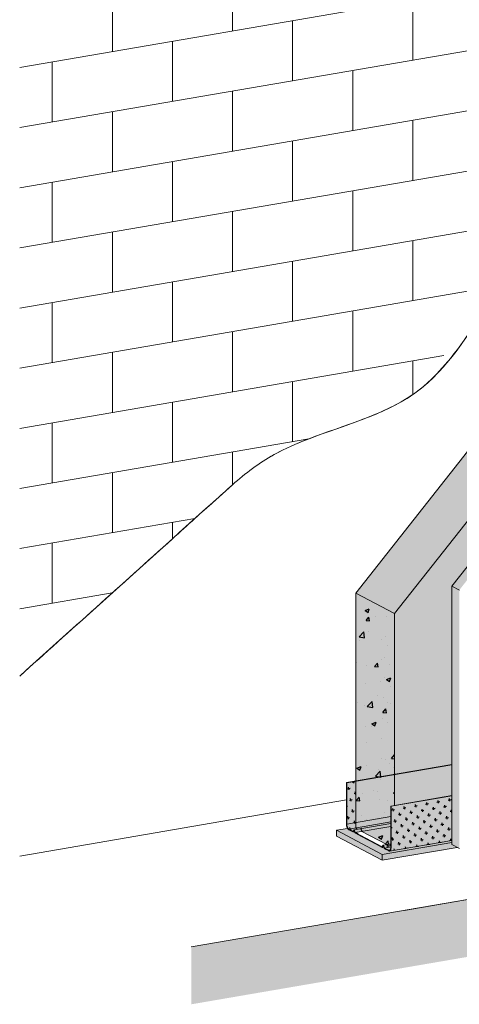
# Model space of a CAD drawing. Units: metres. Extents: x 1489 to 9029, y -1304 to 3854.
# Drawn here: x 1514 to 1880, y -176 to 643 of the extents above; entities that cross this region are included whole.
import ezdxf

# ---------------------------------------------------------------- set-up
doc = ezdxf.new("R2010")
doc.units = ezdxf.units.M
for name, color, linetype in [('Rigips Dämmung', 3, 'Continuous'), ('Rigips Profile 2', 5, 'Continuous'), ('Rigips Schraffur 4', 8, 'Continuous')]:
    doc.layers.add(name, color=color, linetype=linetype)
for name, color, linetype, true_color in [('Rigips Schr Dämmung FH', 7, 'Continuous', 0xeddf9e), ('Rigips Schr Profile PS', 7, 'Continuous', 0xd5e5ec), ('Rigips Schr RB FH', 7, 'Continuous', 0xdedede)]:
    doc.layers.add(name, color=color, linetype=linetype, true_color=true_color)

msp = doc.modelspace()

# ---------------------------------------------------------------- hatches: boundary and pattern name
at = {"layer": 'Rigips Dämmung'}
h = msp.add_hatch(dxfattribs=at)
h.set_pattern_fill('AR-CONC', color=256, scale=0.2)
h.set_pattern_definition([(50, (-23.9, 12.97), (36.43693, -3.18782), [3.81, -41.91]), (355, (-23.9, 12.97), (-7.0487, 38.21137), [3.048, -33.5281]), (100.4514, (-20.865, 12.704), (29.38825, 35.02355), [3.238, -35.61805]), (46.1842, (-23.9, 23.13), (54.2158, -8.4085), [5.715, -62.865]), (96.6356, (-19.383, 22.43), (47.4808, 49.4852), [4.857, -53.4271]), (351.1842, (-23.9, 23.13), (47.4808, 49.4852), [4.572, -50.2919]), (21, (-18.82, 20.59), (30.32288, -20.45304), [3.81, -41.91]), (326, (-18.82, 20.59), (12.3604, 36.8376), [3.048, -33.528]), (71.4514, (-16.294, 18.885), (42.6833, 16.38455), [3.238, -35.618]), (37.5, (-23.901, 12.97), (0.61772, 16.91101), [0, -33.1216, 0, -34.036, 0, -33.655]), (7.5, (-23.901, 12.97), (13.36393, 20.03611), [0, -19.4056, 0, -32.3596, 0, -12.827]), (327.5, (-35.23, 12.97), (27.11812, -1.14575), [0, -12.7, 0, -39.624, 0, -52.578]), (317.5, (-40.31, 12.97), (29.62584, 5.0853), [0, -16.51, 0, -26.3144, 0, -37.338])])
h.paths.add_polyline_path([(1873.39, 171.79), (1980.96, 308.26), (1980.96, 345.98), (1825.59, 148.98), (1825.59, -10.55), (1873.39, -2.35)])
edge = h.paths.add_edge_path()
edge.add_ellipse((1980.66, 345.87), major_axis=(0.272, 0.323), ratio=0.389809, start_angle=274.79756, end_angle=335.18719)
edge.add_ellipse((1980.66, 345.87), major_axis=(0.272, 0.323), ratio=0.389809, start_angle=335.18719, end_angle=364.79756)
edge.add_line((1980.92, 346.2), (1980.38, 346.48))
edge.add_ellipse((1980.64, 346.81), major_axis=(-0.272, -0.323), ratio=0.389809, start_angle=-71.43001, end_angle=4.79756, ccw=False)
edge.add_line((1980.44, 346.81), (1980.44, 397.81))
edge.add_line((1980.44, 397.81), (1980.96, 397.9))
edge.add_line((1980.96, 397.9), (1981.95, 397.37))
edge.add_ellipse((1984.9, 397.88), major_axis=(-3.4, 0), ratio=0.301211, start_angle=29.64389, end_angle=119.65746)
edge.add_line((1986.59, 396.99), (2001.36, 399.52))
edge.add_ellipse((2001.17, 399.63), major_axis=(-0.4, 0), ratio=0.301211, start_angle=119.65073, end_angle=136.15936)
edge.add_line((2001.45, 399.54), (2002.71, 400.21))
edge.add_line((2002.71, 400.21), (2002.71, 400.04))
edge.add_line((2002.71, 400.04), (2004.29, 400.03))
edge.add_ellipse((2004.2, 400.15), major_axis=(-0.4, 0), ratio=0.301211, start_angle=103.14201, end_angle=119.65056)
edge.add_line((2004.4, 400.04), (2011.03, 401.18))
edge.add_line((2011.03, 401.18), (1988.33, 413.19))
edge.add_line((1988.33, 413.19), (1948.75, 362.97))
edge.add_line((1948.75, 362.97), (1948.75, 362.09))
edge.add_ellipse((1948.67, 361.36), major_axis=(0.272, 0.323), ratio=0.389809, start_angle=-54.46348, end_angle=4.83787, ccw=False)
edge.add_line((1949.01, 361.53), (1948.06, 360.31))
edge.add_line((1948.06, 360.31), (1947.21, 360.76))
edge.add_ellipse((1946.95, 360.43), major_axis=(0.272, 0.323), ratio=0.389809, start_angle=4.83787, end_angle=94.81139)
edge.add_line((1946.8, 360.51), (1793.43, 166))
edge.add_line((1793.43, 166), (1825.59, 148.98))
edge.add_line((1825.59, 148.98), (1980.81, 345.79))
edge = h.paths.add_edge_path()
edge.add_ellipse((2252.23, 557.3), major_axis=(-0.3, 0), ratio=0.301211, start_angle=-46.6172, end_angle=29.61037, ccw=False)
edge.add_line((2252.02, 557.36), (2252.02, 579.33))
edge.add_line((2252.02, 579.33), (2220.33, 573.9))
edge.add_line((2220.33, 573.9), (2220.33, 573.44))
edge.add_line((2220.33, 573.44), (2220.66, 573.26))
edge.add_line((2220.66, 573.26), (2219.64, 573.08))
edge.add_line((2219.64, 573.08), (2218.79, 573.53))
edge.add_ellipse((2218.53, 573.48), major_axis=(0.3, 0), ratio=0.301211, start_angle=29.65067, end_angle=119.62419)
edge.add_line((2218.38, 573.56), (2098.51, 553.03))
edge.add_line((2098.51, 553.03), (2130.68, 536.01))
edge.add_line((2130.68, 536.01), (2252.02, 556.78))
edge.add_line((2252.02, 556.78), (2252.02, 557.22))
edge.add_line((2252.02, 557.22), (2251.96, 557.25))
edge = h.paths.add_edge_path()
edge.add_ellipse((2523.81, 603.86), major_axis=(-0.3, 0), ratio=0.301211, start_angle=-46.6172, end_angle=29.61037, ccw=False)
edge.add_line((2523.6, 603.93), (2523.6, 625.9))
edge.add_line((2523.6, 625.9), (2491.91, 620.46))
edge.add_line((2491.91, 620.46), (2491.91, 620))
edge.add_line((2491.91, 620), (2492.24, 619.83))
edge.add_line((2492.24, 619.83), (2491.22, 619.65))
edge.add_line((2491.22, 619.65), (2490.37, 620.1))
edge.add_ellipse((2490.11, 620.05), major_axis=(0.3, 0), ratio=0.301211, start_angle=29.65067, end_angle=119.62419)
edge.add_line((2489.96, 620.13), (2292.09, 586.24))
edge.add_line((2292.09, 586.24), (2294.57, 584.92))
edge.add_ellipse((2290.38, 584.71), major_axis=(-4, 0), ratio=0.301211, start_angle=119.65067, end_angle=180)
edge.add_line((2294.38, 584.71), (2323.22, 591.57))
edge.add_line((2323.22, 591.57), (2352.46, 579.78))
edge.add_line((2352.46, 579.78), (2523.6, 603.35))
edge.add_line((2523.6, 603.35), (2523.6, 603.79))
edge.add_line((2523.6, 603.79), (2523.54, 603.82))
h.paths.add_polyline_path([(2608.11, 617.88), (2608.11, 578.8), (2775.19, 607.45), (2775.19, 646.49)])
h.paths.add_polyline_path([(2607.44, 640.3), (2607.68, 617.81), (2774.67, 646.4), (2774.67, 646.84), (2774.62, 646.87), (2774.61, 646.87), (2774.61, 646.87), (2774.61, 646.87), (2774.6, 646.88), (2774.6, 646.88), (2774.6, 646.88), (2774.6, 646.88), (2774.59, 646.88), (2774.59, 646.89), (2774.59, 646.89), (2774.59, 646.89), (2774.59, 646.89), (2774.59, 646.89), (2774.58, 646.89), (2774.58, 646.9), (2774.58, 646.9), (2774.58, 646.9), (2774.58, 646.9), (2774.58, 646.9), (2774.58, 646.91), (2774.58, 646.91), (2774.58, 646.91), (2774.58, 646.91), (2774.58, 646.91), (2774.58, 646.91), (2774.58, 646.92), (2774.58, 646.92), (2774.58, 646.92), (2774.58, 646.92), (2774.58, 646.92), (2774.58, 646.93), (2774.58, 646.93), (2774.58, 646.93), (2774.58, 646.93), (2774.58, 646.93), (2774.58, 646.94), (2774.59, 646.94), (2774.59, 646.94), (2774.59, 646.94), (2774.59, 646.94), (2774.59, 646.94), (2774.6, 646.95), (2774.6, 646.95), (2774.6, 646.95), (2774.6, 646.95), (2774.6, 646.95), (2774.61, 646.95), (2774.61, 646.96), (2774.61, 646.96), (2774.62, 646.96), (2774.62, 646.96), (2774.62, 646.96), (2774.63, 646.96), (2774.63, 646.97), (2774.63, 646.97), (2774.64, 646.97), (2774.64, 646.97), (2774.64, 646.97), (2774.65, 646.97), (2774.65, 646.97), (2774.66, 646.98), (2774.66, 646.98), (2774.67, 646.98), (2774.67, 646.98), (2774.67, 668.95), (2742.98, 663.51), (2742.98, 663.05), (2743.31, 662.87), (2742.29, 662.7), (2741.44, 663.15), (2741.44, 663.15), (2741.44, 663.15), (2741.43, 663.15), (2741.43, 663.15), (2741.42, 663.15), (2741.42, 663.16), (2741.41, 663.16), (2741.41, 663.16), (2741.4, 663.16), (2741.4, 663.16), (2741.39, 663.16), (2741.39, 663.17), (2741.38, 663.17), (2741.38, 663.17), (2741.37, 663.17), (2741.37, 663.17), (2741.36, 663.17), (2741.35, 663.17), (2741.35, 663.18), (2741.34, 663.18), (2741.34, 663.18), (2741.33, 663.18), (2741.32, 663.18), (2741.32, 663.18), (2741.31, 663.18), (2741.3, 663.18), (2741.3, 663.18), (2741.29, 663.18), (2741.28, 663.19), (2741.28, 663.19), (2741.27, 663.19), (2741.26, 663.19), (2741.25, 663.19), (2741.25, 663.19), (2741.24, 663.19), (2741.23, 663.19), (2741.23, 663.19), (2741.22, 663.19), (2741.21, 663.19), (2741.2, 663.19), (2741.2, 663.19), (2741.19, 663.19), (2741.18, 663.19), (2741.17, 663.19), (2741.17, 663.19), (2741.16, 663.19), (2741.15, 663.19), (2741.15, 663.19), (2741.14, 663.19), (2741.13, 663.19), (2741.12, 663.19), (2741.12, 663.19), (2741.11, 663.19), (2741.1, 663.19), (2741.09, 663.19), (2741.09, 663.19), (2741.08, 663.19), (2741.07, 663.18), (2741.07, 663.18), (2741.06, 663.18), (2741.05, 663.18), (2741.05, 663.18), (2741.04, 663.18), (2741.03, 663.18)])
h.paths.add_polyline_path([(2565.02, 632.09), (2565.01, 632.46), (2607.44, 640.3), (2563.68, 632.8)])
h.paths.add_polyline_path([(2565.96, 631.25), (2565.96, 631.38), (2563.94, 630.23), (2563.99, 630.24), (2564.05, 630.25), (2564.11, 630.26), (2564.16, 630.27), (2564.22, 630.28), (2564.27, 630.29), (2564.32, 630.3), (2564.38, 630.31), (2564.43, 630.33), (2564.48, 630.34), (2564.53, 630.35), (2564.58, 630.36), (2564.63, 630.38), (2564.68, 630.39), (2564.73, 630.4), (2564.77, 630.42), (2564.82, 630.43), (2564.87, 630.45), (2564.91, 630.46), (2564.95, 630.48), (2565, 630.49), (2565.04, 630.51), (2565.08, 630.52), (2565.12, 630.54), (2565.16, 630.55), (2565.2, 630.57), (2565.24, 630.58), (2565.28, 630.6), (2565.31, 630.62), (2565.35, 630.63), (2565.38, 630.65), (2565.42, 630.67), (2565.45, 630.69), (2565.48, 630.7), (2565.51, 630.72), (2565.54, 630.74), (2565.57, 630.76), (2565.6, 630.77), (2565.62, 630.79), (2565.65, 630.81), (2565.68, 630.83), (2565.7, 630.85), (2565.72, 630.87), (2565.74, 630.88), (2565.76, 630.9), (2565.78, 630.92), (2565.8, 630.94), (2565.82, 630.96), (2565.84, 630.98), (2565.85, 631), (2565.87, 631.02), (2565.88, 631.04), (2565.89, 631.06), (2565.9, 631.08), (2565.91, 631.1), (2565.92, 631.12), (2565.93, 631.14), (2565.94, 631.16), (2565.94, 631.18), (2565.95, 631.19), (2565.95, 631.21), (2565.96, 631.23)])
h.paths.add_polyline_path([(2335.86, 571.21), (2336.53, 532.23), (2524.12, 564.4), (2524.12, 603.44)])
h.paths.add_polyline_path([(2022.8, 403.67), (2022.8, 403.8), (2020.78, 402.64), (2020.83, 402.65), (2020.89, 402.66), (2020.95, 402.67), (2021, 402.68), (2021.06, 402.7), (2021.11, 402.71), (2021.16, 402.72), (2021.22, 402.73), (2021.27, 402.74), (2021.32, 402.75), (2021.37, 402.77), (2021.42, 402.78), (2021.47, 402.79), (2021.52, 402.81), (2021.57, 402.82), (2021.61, 402.83), (2021.66, 402.85), (2021.7, 402.86), (2021.75, 402.88), (2021.79, 402.89), (2021.84, 402.91), (2021.88, 402.92), (2021.92, 402.94), (2021.96, 402.95), (2022, 402.97), (2022.04, 402.98), (2022.08, 403), (2022.12, 403.02), (2022.15, 403.03), (2022.19, 403.05), (2022.22, 403.07), (2022.26, 403.08), (2022.29, 403.1), (2022.32, 403.12), (2022.35, 403.14), (2022.38, 403.15), (2022.41, 403.17), (2022.44, 403.19), (2022.46, 403.21), (2022.49, 403.23), (2022.51, 403.24), (2022.54, 403.26), (2022.56, 403.28), (2022.58, 403.3), (2022.6, 403.32), (2022.62, 403.34), (2022.64, 403.36), (2022.66, 403.38), (2022.68, 403.4), (2022.69, 403.41), (2022.71, 403.43), (2022.72, 403.45), (2022.73, 403.47), (2022.74, 403.49), (2022.75, 403.51), (2022.76, 403.53), (2022.77, 403.55), (2022.78, 403.57), (2022.78, 403.59), (2022.79, 403.61), (2022.79, 403.63), (2022.8, 403.65)])
h.paths.add_polyline_path([(2007.98, 411.85), (1993.52, 419.88), (1993.31, 419.61), (1994.38, 419.05), (2000.56, 415.77), (2005.24, 413.3), (2005.31, 412.73), (2005.31, 412.73), (2005.31, 412.73), (2005.31, 412.73), (2005.31, 412.72), (2005.31, 412.72), (2005.31, 412.72), (2005.31, 412.72), (2005.31, 412.72), (2005.31, 412.72), (2005.31, 412.72), (2005.31, 412.72), (2005.31, 412.72), (2005.31, 412.72), (2005.31, 412.72), (2005.31, 412.72), (2005.31, 412.72), (2005.31, 412.72), (2005.31, 412.72), (2005.31, 412.72), (2005.31, 412.72), (2005.31, 412.72), (2005.31, 412.72), (2005.31, 412.72), (2005.31, 412.72), (2005.31, 412.72), (2005.31, 412.71), (2005.32, 412.71), (2005.32, 412.71), (2005.32, 412.71), (2005.32, 412.71), (2005.32, 412.71), (2005.32, 412.71), (2005.32, 412.71), (2005.32, 412.71), (2005.32, 412.71), (2005.32, 412.71), (2005.32, 412.71), (2005.32, 412.71), (2005.32, 412.71), (2005.33, 412.71), (2005.33, 412.71), (2005.33, 412.71), (2005.33, 412.71), (2005.33, 412.71), (2005.33, 412.71), (2005.33, 412.71), (2005.33, 412.71), (2005.33, 412.71), (2005.33, 412.71), (2005.34, 412.71), (2005.34, 412.71), (2005.34, 412.71), (2005.34, 412.71), (2005.34, 412.7), (2005.34, 412.7), (2005.34, 412.7), (2005.34, 412.7), (2005.34, 412.7), (2005.35, 412.7), (2005.35, 412.7), (2005.35, 412.7), (2005.35, 412.7), (2005.35, 412.7), (2005.35, 412.7), (2006.95, 412.39)])
h.paths.add_polyline_path([(2025.09, 403.84), (2031.57, 410.34), (2042.56, 424.28), (2130.68, 536.01), (2098.51, 553.03), (2010.41, 441.3), (1996.24, 423.33), (2009.13, 411.58)])
h.paths.add_polyline_path([(2033.57, 375.01), (2022.8, 361.96), (2022.8, 361.34)])
h.paths.add_polyline_path([(1798.4, -32.06), (1797.94, -30.81), (1798.36, -32.01)])
h.paths.add_polyline_path([(2252.02, 556.78), (2252.02, 517.74), (2252.54, 517.83), (2252.54, 556.87)])
h = msp.add_hatch(dxfattribs=at)
h.set_pattern_fill('AR-CONC', color=256, scale=0.2)
h.paths.add_polyline_path([(1793.43, 166), (1825.59, 148.98), (1825.59, -10.55), (1822.52, -11.08), (1822.52, -44.37), (1821.72, -42.64), (1819.19, -43.08), (1798.45, -32.11), (1798.03, -29.65), (1794.85, -30.2), (1793.43, -29.45)])
at = {"layer": 'Rigips Schr Dämmung FH'}
h = msp.add_hatch(color=256, dxfattribs=at)
h.dxf.hatch_style = 1
h.paths.add_polyline_path([(1988.33, 413.19), (1793.43, 166), (1793.43, -29.45), (1794.85, -30.2), (1797.38, -29.76), (1797.68, -30.08), (1797.94, -30.81), (1798.4, -32.06), (1798.45, -32.11), (1819.19, -43.08), (1821.72, -42.64), (1822.02, -42.96), (1822.52, -44.37), (1822.52, -11.08), (1873.39, -2.35), (1873.39, 171.79), (1980.44, 307.6), (1980.44, 397.81), (1980.96, 397.9), (1981.78, 397.46), (1982.41, 397.18), (1983.06, 397.02), (1983.5, 396.95), (1984.43, 396.86), (1985.2, 396.86), (1986.14, 396.92), (1986.86, 397.03), (2001.36, 399.52), (2002.23, 399.96), (2002.47, 400.02), (2002.72, 400.04), (2004.29, 400.03), (2011.03, 401.18)])
h = msp.add_hatch(color=256, dxfattribs=at)
h.dxf.hatch_style = 1
h.paths.add_polyline_path([(1877.85, -45.39), (1873.39, -43.03), (1873.39, -41.38), (1815.42, -51.32), (1815.42, -56.09)])
edge = h.paths.add_edge_path()
edge.add_ellipse((1817.41, -45.56), major_axis=(-0.169, 0.986), ratio=0.471735, start_angle=109.66752, end_angle=160.02506, ccw=False)
edge.add_line((1817.03, -45.97), (1816.79, -45.28))
edge.add_line((1816.79, -45.28), (1815.52, -45.5))
edge.add_ellipse((1815.4, -44.5), major_axis=(-0.169, 0.986), ratio=0.471735, start_angle=160.03595, end_angle=180, ccw=False)
edge.add_line((1815.4, -45.45), (1810.42, -42.82))
edge.add_line((1810.42, -42.82), (1798.05, -36.27))
edge.add_line((1798.05, -36.27), (1793, -33.6))
edge.add_ellipse((1793.07, -32.68), major_axis=(-0.169, 0.986), ratio=0.471735, start_angle=109.66752, end_angle=160.02506, ccw=False)
edge.add_line((1792.69, -33.09), (1792.43, -32.37))
edge.add_line((1792.43, -32.37), (1791.13, -32.59))
edge.add_ellipse((1791.01, -31.6), major_axis=(-0.169, 0.986), ratio=0.471735, start_angle=160.02506, end_angle=180, ccw=False)
edge.add_line((1791.01, -32.55), (1787.59, -30.74))
edge.add_ellipse((1787.59, -26.92), major_axis=(-0.68, 3.94), ratio=0.471735, start_angle=127.78026, end_angle=160.02506, ccw=False)
edge.add_line((1786.53, -29.59), (1777.33, -31.17))
edge.add_line((1777.33, -31.17), (1815.42, -51.32))
edge.add_line((1815.42, -51.32), (1873.39, -41.38))
edge.add_line((1873.39, -41.38), (1873.39, -39.56))
edge.add_line((1873.39, -39.56), (1821.51, -48.46))
edge.add_ellipse((1820.83, -44.51), major_axis=(-0.68, 3.94), ratio=0.471735, start_angle=160.02506, end_angle=180, ccw=False)
edge.add_line((1820.83, -48.33), (1817.34, -46.48))
h.paths.add_polyline_path([(1777.33, -31.17), (1777.33, -35.94), (1815.42, -56.09), (1815.42, -51.32)])
at = {"layer": 'Rigips Schr Profile PS'}
h = msp.add_hatch(color=256, dxfattribs=at)
h.dxf.hatch_style = 1
edge = h.paths.add_edge_path()
edge.add_ellipse((1820.83, -44.51), major_axis=(-0.68, 3.94), ratio=0.471735, start_angle=180, end_angle=250.02506, ccw=False)
edge.add_line((1821.7, -48.42), (1873.39, -39.56))
edge.add_line((1873.39, -39.56), (1873.39, -2.56))
edge.add_line((1873.39, -2.56), (1822.81, -11.23))
edge.add_line((1822.81, -11.23), (1822.81, -45.56))
edge = h.paths.add_edge_path()
edge.add_line((1822.52, -45.4), (1822.52, -45.03))
edge.add_line((1822.52, -45.03), (1817.36, -45.92))
edge.add_line((1817.36, -45.92), (1820.83, -47.76))
edge.add_ellipse((1820.83, -44.51), major_axis=(-0.57, 3.35), ratio=0.471735, start_angle=160.02506, end_angle=199.97494)
edge.add_ellipse((1820.83, -44.51), major_axis=(-0.57, 3.35), ratio=0.471735, start_angle=199.97494, end_angle=250.03185)
edge = h.paths.add_edge_path()
edge.add_ellipse((1816.38, -44.12), major_axis=(-0.093, 0.542), ratio=0.471735, start_angle=289.66752, end_angle=360, ccw=False)
edge.add_line((1816.59, -43.89), (1817.27, -45.82))
edge.add_ellipse((1817.36, -45.54), major_axis=(-0.068, 0.394), ratio=0.471735, start_angle=132.34217, end_angle=160.02506)
edge.add_line((1817.36, -45.92), (1822.52, -45.03))
edge.add_line((1822.52, -45.03), (1822.52, -42.51))
edge.add_line((1822.52, -42.51), (1816.36, -43.56))
edge = h.paths.add_edge_path()
edge.add_ellipse((1815.4, -44.5), major_axis=(-0.068, 0.394), ratio=0.471735, start_angle=160.02506, end_angle=187.70796)
edge.add_line((1815.49, -44.89), (1816.2, -43.62))
edge.add_ellipse((1816.38, -44.12), major_axis=(-0.093, 0.542), ratio=0.471735, start_angle=0, end_angle=30.38261, ccw=False)
edge.add_line((1816.29, -43.57), (1822.52, -42.51))
edge.add_line((1822.52, -42.51), (1834.75, -40.41))
edge.add_line((1834.75, -40.41), (1805.25, -45.47))
edge.add_line((1805.25, -45.47), (1815.4, -44.88))
edge = h.paths.add_edge_path()
edge.add_ellipse((1791.06, -31.62), major_axis=(-0.068, 0.394), ratio=0.471735, start_angle=160.02506, end_angle=187.70796)
edge.add_line((1791.15, -32.01), (1791.86, -30.74))
edge.add_ellipse((1792.04, -31.24), major_axis=(-0.093, 0.542), ratio=0.471735, start_angle=0, end_angle=30.38261, ccw=False)
edge.add_line((1791.95, -30.7), (1822.52, -25.45))
edge.add_line((1822.52, -25.45), (1822.52, -24.18))
edge.add_line((1822.52, -24.18), (1787.59, -30.16))
edge.add_line((1787.59, -30.16), (1791.06, -32))
h.paths.add_polyline_path([(1793.43, -24.74), (1793.43, 9.59), (1785.91, 8.3), (1785.91, -26.03)])
h.paths.add_polyline_path([(1793.43, -29.16), (1793.43, -24.74), (1785.91, -26.03), (1785.91, -26.11), (1785.91, -26.19), (1785.91, -26.27), (1785.91, -26.35), (1785.92, -26.44), (1785.92, -26.52), (1785.93, -26.6), (1785.94, -26.68), (1785.95, -26.76), (1785.96, -26.85), (1785.97, -26.93), (1785.98, -27.01), (1785.99, -27.09), (1786, -27.18), (1786.02, -27.26), (1786.03, -27.34), (1786.05, -27.42), (1786.07, -27.5), (1786.09, -27.59), (1786.11, -27.67), (1786.12, -27.75), (1786.15, -27.83), (1786.17, -27.9), (1786.19, -27.98), (1786.21, -28.06), (1786.24, -28.14), (1786.26, -28.22), (1786.29, -28.29), (1786.31, -28.37), (1786.34, -28.44), (1786.37, -28.51), (1786.4, -28.59), (1786.43, -28.66), (1786.46, -28.73), (1786.49, -28.8), (1786.52, -28.86), (1786.55, -28.93), (1786.59, -29), (1786.62, -29.06), (1786.65, -29.12), (1786.69, -29.19), (1786.72, -29.25), (1786.76, -29.3), (1786.8, -29.36), (1786.83, -29.42), (1786.87, -29.47), (1786.91, -29.53), (1786.94, -29.58), (1786.98, -29.63), (1787.02, -29.68), (1787.06, -29.72), (1787.1, -29.77), (1787.14, -29.81), (1787.18, -29.85), (1787.22, -29.89), (1787.26, -29.93), (1787.3, -29.96), (1787.34, -30), (1787.38, -30.03), (1787.42, -30.06), (1787.46, -30.09), (1787.51, -30.12), (1787.55, -30.14), (1787.59, -30.16)])
h.paths.add_polyline_path([(1797.68, -30.08), (1797.38, -29.76), (1791.95, -30.7), (1791.95, -30.7), (1791.96, -30.69), (1791.96, -30.69), (1791.97, -30.69), (1791.97, -30.69), (1791.98, -30.69), (1791.98, -30.69), (1791.99, -30.7), (1791.99, -30.7), (1792, -30.7), (1792, -30.7), (1792.01, -30.7), (1792.01, -30.7), (1792.02, -30.7), (1792.02, -30.71), (1792.03, -30.71), (1792.03, -30.71), (1792.04, -30.71), (1792.05, -30.72), (1792.05, -30.72), (1792.06, -30.72), (1792.06, -30.73), (1792.07, -30.73), (1792.07, -30.73), (1792.08, -30.74), (1792.08, -30.74), (1792.09, -30.75), (1792.09, -30.75), (1792.1, -30.75), (1792.1, -30.76), (1792.11, -30.76), (1792.11, -30.77), (1792.12, -30.77), (1792.12, -30.78), (1792.13, -30.79), (1792.13, -30.79), (1792.14, -30.8), (1792.14, -30.8), (1792.15, -30.81), (1792.15, -30.82), (1792.16, -30.82), (1792.16, -30.83), (1792.17, -30.84), (1792.17, -30.85), (1792.17, -30.85), (1792.18, -30.86), (1792.18, -30.87), (1792.19, -30.87), (1792.19, -30.88), (1792.2, -30.89), (1792.2, -30.9), (1792.21, -30.91), (1792.21, -30.92), (1792.21, -30.92), (1792.22, -30.93), (1792.22, -30.94), (1792.23, -30.95), (1792.23, -30.96), (1792.23, -30.97), (1792.24, -30.98), (1792.24, -30.99), (1792.24, -31), (1792.25, -31), (1792.25, -31.01), (1792.93, -32.95), (1792.93, -32.95), (1792.93, -32.95), (1792.93, -32.95), (1792.93, -32.95), (1792.93, -32.96), (1792.93, -32.96), (1792.94, -32.96), (1792.94, -32.96), (1792.94, -32.96), (1792.94, -32.97), (1792.94, -32.97), (1792.94, -32.97), (1792.94, -32.97), (1792.95, -32.97), (1792.95, -32.97), (1792.95, -32.98), (1792.95, -32.98), (1792.95, -32.98), (1792.95, -32.98), (1792.95, -32.98), (1792.96, -32.98), (1792.96, -32.99), (1792.96, -32.99), (1792.96, -32.99), (1792.96, -32.99), (1792.96, -32.99), (1792.96, -32.99), (1792.97, -33), (1792.97, -33), (1792.97, -33), (1792.97, -33), (1792.97, -33), (1792.97, -33), (1792.97, -33), (1792.98, -33.01), (1792.98, -33.01), (1792.98, -33.01), (1792.98, -33.01), (1792.98, -33.01), (1792.98, -33.01), (1792.98, -33.01), (1792.99, -33.02), (1792.99, -33.02), (1792.99, -33.02), (1792.99, -33.02), (1792.99, -33.02), (1792.99, -33.02), (1792.99, -33.02), (1793, -33.02), (1793, -33.02), (1793, -33.03), (1793, -33.03), (1793, -33.03), (1793, -33.03), (1793.01, -33.03), (1793.01, -33.03), (1793.01, -33.03), (1793.01, -33.03), (1793.01, -33.03), (1793.01, -33.03), (1793.01, -33.04), (1793.02, -33.04), (1793.02, -33.04), (1793.02, -33.04), (1798.45, -32.11), (1798.4, -32.06), (1797.94, -30.81)])
at = {"layer": 'Rigips Schr RB FH', "true_color": 0xf2f2f2}
h = msp.add_hatch(color=7, dxfattribs=at)
h.dxf.hatch_style = 1
h.paths.add_polyline_path([(2932.06, 42.87), (2932.06, 90.55), (1656.53, -128.16), (1656.53, -175.84)])
h.paths.add_polyline_path([(2932.06, 998.81), (2888.6, 991.36), (2888.6, 83.1), (2932.06, 90.55)])
at = {"layer": 'Rigips Schr RB FH', "true_color": 0xbfbfbf}
h = msp.add_hatch(color=9, dxfattribs=at)
h.dxf.hatch_style = 1
h.paths.add_polyline_path([(2135.7, 493.46), (2129.52, 496.73), (1873.39, 171.79), (1879.58, 168.52)])
h.paths.add_polyline_path([(2283.19, 518.75), (2277.01, 522.02), (2129.52, 496.73), (2135.7, 493.46)])
h.paths.add_polyline_path([(2423.19, 514.41), (2417.01, 517.68), (2153.33, 472.47), (2159.51, 469.2)])
h.paths.add_polyline_path([(2832.79, 584.64), (2826.6, 587.92), (2417.01, 517.68), (2423.19, 514.41)])
h.paths.add_polyline_path([(2826.35, 611.89), (2820.17, 615.16), (2277.01, 522.02), (2283.19, 518.75)])
h = msp.add_hatch(color=9, dxfattribs=at)
h.dxf.hatch_style = 1
h.paths.add_polyline_path([(1920.77, 166.31), (1914.59, 169.58), (1914.59, -40.47), (1920.77, -43.75)])
h.paths.add_polyline_path([(1879.58, 168.52), (1873.39, 171.79), (1873.39, -43.03), (1879.58, -46.3)])
h.paths.add_polyline_path([(2159.51, 469.2), (2153.33, 472.47), (2011.86, 292.99), (1914.59, 169.58), (1920.77, 166.31), (2018.04, 289.72)])

# ---------------------------------------------------------------- linework, layer by layer
at = {"linetype": 'Continuous', "lineweight": 0, "extrusion": (0, 0.953558, 0.301211)}
for p, q in [((2275.13, 733.46), (1513.73, 602.91)), ((1690.87, 683.28), (1690.87, 633.28)), ((2207.08, 671.8), (1513.73, 552.91)), ((1590.87, 666.14), (1590.87, 616.14)), ((1840.87, 659), (1840.87, 609)), ((1740.87, 641.86), (1740.87, 591.86)), ((1640.87, 624.71), (1640.87, 574.71)), ((2162.84, 614.21), (1513.73, 502.91)), ((1540.87, 607.56), (1540.87, 557.56)), ((1790.87, 600.43), (1790.87, 550.43)), ((1690.87, 583.28), (1690.87, 533.28)), ((1590.87, 566.14), (1590.87, 516.14)), ((1840.87, 559), (1840.87, 509)), ((2081.03, 550.18), (1513.73, 452.91)), ((1740.87, 541.86), (1740.87, 491.86)), ((1640.87, 524.71), (1640.87, 474.71)), ((1540.87, 507.56), (1540.87, 457.56)), ((1790.87, 500.43), (1790.87, 450.43)), ((2129.52, 496.73), (1873.39, 171.79)), ((2129.52, 496.73), (1873.39, 171.79)), ((1690.87, 483.28), (1690.87, 433.28)), ((1967.66, 480.75), (1513.73, 402.91)), ((1590.87, 466.14), (1590.87, 416.14)), ((1840.87, 459), (1840.87, 409)), ((1740.87, 441.86), (1740.87, 391.86)), ((1913.85, 421.52), (1513.73, 352.91)), ((1640.87, 424.71), (1640.87, 374.71)), ((1540.87, 407.56), (1540.87, 357.56)), ((1790.87, 400.43), (1790.87, 350.43)), ((1690.87, 383.28), (1690.87, 333.28)), ((1866.76, 363.44), (1513.73, 302.91)), ((1590.87, 366.14), (1590.87, 316.14)), ((1840.87, 359), (1840.87, 331.01)), ((1740.87, 341.86), (1740.87, 291.86)), ((1640.87, 324.71), (1640.87, 274.71)), ((1540.87, 307.56), (1540.87, 257.56)), ((1754.3, 294.16), (1513.73, 252.91)), ((1690.87, 283.28), (1690.87, 256.04)), ((1590.87, 266.14), (1590.87, 216.14)), ((1659.56, 227.92), (1513.73, 202.91)), ((1640.87, 224.71), (1640.87, 211.12)), ((1540.87, 207.56), (1540.87, 157.56)), ((1590.78, 166.12), (1513.73, 152.91)), ((1873.39, 171.79), (1873.39, -43.03)), ((1873.39, 171.79), (1879.58, 168.52)), ((1873.39, 171.79), (1873.39, -43.03)), ((1833.67, -97.79), (2932.06, 90.55)), ((1785.61, -5.98), (1513.73, -52.6)), ((1777.33, -31.17), (1786.53, -29.59)), ((1777.33, -31.17), (1786.53, -29.59)), ((1777.33, -35.94), (1777.33, -31.17)), ((1777.33, -31.17), (1815.42, -51.32)), ((1777.33, -31.17), (1815.42, -51.32)), ((1777.33, -35.94), (1777.33, -31.17)), ((1815.42, -56.09), (1777.33, -35.94)), ((1815.42, -56.09), (1777.33, -35.94)), ((1873.39, -41.38), (1815.42, -51.32)), ((1873.39, -41.38), (1815.42, -51.32)), ((1877.85, -45.39), (1815.42, -56.09)), ((1877.85, -45.39), (1815.42, -56.09)), ((1873.39, -43.03), (1879.58, -46.3)), ((1873.39, -43.03), (1879.58, -46.3)), ((1815.42, -51.32), (1815.42, -56.09)), ((1815.42, -51.32), (1815.42, -56.09))]:
    msp.add_line(p, q, dxfattribs=at)
at = {"color": 0, "linetype": 'Continuous', "lineweight": 0, "extrusion": (0, 0.953558, 0.301211)}
msp.add_line((1656.53, -128.16), (2888.6, 83.1), dxfattribs=at)
at = {"linetype": 'Continuous', "lineweight": 0}
for points, knots in [([(1513.73, 96.9), (1572.77, 149.94), (1631.82, 202.99), (1690.86, 256.04), (1690.86, 256.04), (1690.86, 256.04), (1690.87, 256.04), (1701.52, 265.61), (1746.59, 299.19), (1864.69, 316.33), (1935.27, 494.81), (2112.24, 547.65), (2185.26, 638.77), (2207.08, 671.8), (2278.67, 723.02), (2310.18, 801.66), (2366.9, 804.54), (2432.54, 901.27), (2745.8, 1015.03)], [0, 0, 0, 0, 239.928475, 239.928475, 239.928475, 239.932672, 239.932672, 239.932672, 283.243517, 410.875268, 562.935075, 798.21962, 915.723487, 915.723487, 915.723487, 1108.497614, 1270.258096, 1342.799444, 1342.799444, 1342.799444, 1342.799444]), ([(1840.87, 331.01), (1841.4, 331.38), (1872.16, 353.01), (1891.74, 389), (1913.85, 421.52)], [408.866972, 408.866972, 408.866972, 408.866972, 410.875268, 525.851009, 525.851009, 525.851009, 525.851009]), ([(1690.87, 256.04), (1701.52, 265.61), (1721.26, 280.31), (1744.33, 290.32), (1754.3, 294.16)], [239.932672, 239.932672, 239.932672, 239.932672, 283.243517, 314.776849, 314.776849, 314.776849, 314.776849])]:
    msp.add_open_spline(points, degree=3, knots=knots, dxfattribs=at)
for points in [[(1754.3, 294.16), (1784.04, 305.63), (1815.97, 313.81), (1840.87, 331.01)], [(1659.56, 227.92), (1670, 237.29), (1680.43, 246.66), (1690.86, 256.04)], [(1690.86, 256.04), (1690.86, 256.04), (1690.86, 256.04), (1690.87, 256.04)], [(1640.87, 211.12), (1647.1, 216.72), (1653.33, 222.32), (1659.56, 227.92)], [(1513.73, 96.9), (1556.11, 134.97), (1598.49, 173.04), (1640.87, 211.12)]]:
    msp.add_open_spline(points, degree=3, dxfattribs=at)
at = {"layer": 'Rigips Dämmung', "linetype": 'Continuous', "lineweight": 0, "extrusion": (0, 0.953558, 0.301211)}
for p, q in [((1946.8, 360.51), (1793.43, 166)), ((1825.59, 148.98), (1980.81, 345.79)), ((1825.59, 148.98), (1793.43, 166)), ((1793.43, 166), (1793.43, -29.45)), ((1825.59, -10.55), (1825.59, 148.98)), ((1793.43, -29.45), (1794.85, -30.2)), ((1798.45, -32.11), (1819.19, -43.08))]:
    msp.add_line(p, q, dxfattribs=at)
at = {"layer": 'Rigips Dämmung'}
for points in [[(1797.38, -29.76), (1797.68, -30.08), (1798.36, -32.01), (1798.45, -32.11)], [(1821.72, -42.64), (1822.02, -42.96), (1822.52, -44.37)]]:
    msp.add_lwpolyline(points, dxfattribs=at)
at = {"layer": 'Rigips Profile 2', "linetype": 'Continuous', "lineweight": 0, "extrusion": (0, 0.953558, 0.301211)}
for p, q in [((1873.39, 23.5), (1785.61, 8.45)), ((1873.39, 23.3), (1785.91, 8.3)), ((1785.61, 8.45), (1785.91, 8.3)), ((1785.61, -25.88), (1785.61, 8.45)), ((1785.91, 8.3), (1785.91, -26.03)), ((1873.39, -2.35), (1822.52, -11.08)), ((1873.39, -2.56), (1822.81, -11.23)), ((1822.52, -45.4), (1822.52, -11.08)), ((1822.52, -11.08), (1822.81, -11.23)), ((1822.81, -11.23), (1822.81, -45.56)), ((1822.52, -19.76), (1785.91, -26.03)), ((1822.52, -24.18), (1787.59, -30.16)), ((1787.59, -30.16), (1791.06, -32)), ((1791.01, -32.55), (1787.59, -30.74)), ((1791.15, -32.01), (1791.83, -30.79)), ((1792.43, -32.37), (1791.18, -32.58)), ((1792, -31.31), (1791.39, -32.41)), ((1822.52, -25.45), (1791.95, -30.7)), ((1792.05, -31.3), (1792, -31.31)), ((1792.69, -33.09), (1792.08, -31.35)), ((1792.25, -31.01), (1792.93, -32.95)), ((1822.52, -27.98), (1793.02, -33.04)), ((1793.02, -33.04), (1815.4, -44.88)), ((1798.05, -36.27), (1793.07, -33.64)), ((1798.05, -36.27), (1810.42, -42.82)), ((1873.39, -39.56), (1821.51, -48.46)), ((1815.4, -45.45), (1810.42, -42.82)), ((1815.49, -44.89), (1816.17, -43.67)), ((1816.79, -45.28), (1815.57, -45.49)), ((1816.34, -44.19), (1815.63, -45.47)), ((1822.52, -42.51), (1816.29, -43.57)), ((1816.39, -44.18), (1816.34, -44.19)), ((1817.03, -45.97), (1816.42, -44.23)), ((1816.59, -43.89), (1817.27, -45.82)), ((1822.81, -44.98), (1817.36, -45.92)), ((1817.36, -45.92), (1820.83, -47.76)), ((1820.83, -48.33), (1817.41, -46.52))]:
    msp.add_line(p, q, dxfattribs=at)
at = {"layer": 'Rigips Profile 2', "linetype": 'Continuous', "lineweight": 0}
for centre, major_axis, start_param, end_param in [((1787.59, -26.92), (-0.68, 3.94), 1.222168, 2.792964), ((1787.59, -26.92), (-0.68, 3.94), 1.222168, 1.935238), ((1787.59, -26.92), (-0.57, 3.35), 1.222049, 2.792964), ((1787.59, -26.92), (-0.57, 3.35), 1.222049, 2.792964), ((1787.59, -26.92), (-0.68, 3.94), 1.935238, 2.230186), ((1787.59, -26.92), (-0.68, 3.94), 2.230186, 2.792964), ((1791.01, -31.6), (-0.169, 0.986), 2.792964, 3.671869), ((1791.01, -31.6), (-0.169, 0.986), 2.792964, 3.141593), ((1791.06, -31.62), (-0.068, 0.394), 2.792964, 3.276122), ((1791.06, -31.62), (-0.068, 0.394), 2.792964, 3.276122), ((1791.01, -31.6), (-0.169, 0.986), 3.141593, 3.671869), ((1792.04, -31.24), (-0.093, 0.542), 5.055652, 6.813462), ((1792.04, -31.24), (-0.093, 0.542), 6.283185, 6.813462), ((1792.04, -31.24), (-0.093, 0.542), 5.055652, 6.283185), ((1792.04, -31.39), (-0.0169, 0.0986), 5.055652, 6.813462), ((1792.04, -31.39), (-0.0169, 0.0986), 5.752909, 6.813462), ((1792.04, -31.39), (-0.0169, 0.0986), 5.055652, 5.752909), ((1793.07, -32.68), (-0.169, 0.986), 1.914059, 2.792964), ((1793.07, -32.68), (-0.169, 0.986), 1.914059, 2.792964), ((1793.02, -32.66), (-0.068, 0.394), 2.309807, 2.792964), ((1793.02, -32.66), (-0.068, 0.394), 2.309807, 2.792964), ((1815.4, -44.5), (-0.068, 0.394), 2.792964, 3.276122), ((1815.4, -44.5), (-0.068, 0.394), 2.792964, 3.276122), ((1815.4, -44.5), (-0.169, 0.986), 2.793154, 3.276122), ((1815.4, -44.5), (-0.169, 0.986), 2.793154, 3.141593), ((1815.4, -44.5), (-0.169, 0.986), 3.141593, 3.276122), ((1816.38, -44.12), (-0.093, 0.542), 5.055652, 6.813462), ((1816.38, -44.12), (-0.093, 0.542), 6.283185, 6.813462), ((1816.38, -44.12), (-0.093, 0.542), 5.055652, 6.283185), ((1816.38, -44.27), (-0.0169, 0.0986), 5.055652, 6.813462), ((1816.38, -44.27), (-0.0169, 0.0986), 5.752909, 6.813462), ((1816.38, -44.27), (-0.0169, 0.0986), 5.055652, 5.752909), ((1817.41, -45.56), (-0.169, 0.986), 1.914059, 2.792964), ((1817.41, -45.56), (-0.169, 0.986), 1.914059, 2.792964), ((1817.36, -45.54), (-0.068, 0.394), 2.309807, 2.792964), ((1817.36, -45.54), (-0.068, 0.394), 2.309807, 2.792964), ((1820.83, -44.51), (-0.57, 3.35), 2.792964, 4.363879), ((1820.83, -44.51), (-0.68, 3.94), 2.792964, 4.363761), ((1820.83, -44.51), (-0.57, 3.35), 2.792964, 3.490221), ((1820.83, -44.51), (-0.68, 3.94), 2.792964, 3.141593), ((1820.83, -44.51), (-0.68, 3.94), 3.141593, 4.363761), ((1820.83, -44.51), (-0.57, 3.35), 3.490221, 4.363879)]:
    msp.add_ellipse(centre, major_axis=major_axis, ratio=0.471735, start_param=start_param, end_param=end_param, dxfattribs=at)
at = {"layer": 'Rigips Schraffur 4'}
for p, q in [((1790.31, 8.85), (1792.66, 9.27)), ((1791.69, 7.89), (1791.45, 9.25)), ((1786.45, 3.34), (1788.79, 3.75)), ((1787.83, 2.37), (1787.42, 4.72)), ((1793.35, -1.49), (1792.93, 0.85)), ((1788.1, -6.04), (1790.45, -5.63)), ((1789.48, -7.01), (1789.07, -4.66)), ((1791.97, -0.53), (1793.43, -0.27)), ((1852.94, -10.33), (1852.52, -7.98)), ((1860.94, -7.71), (1863.28, -7.29)), ((1862.32, -8.67), (1861.9, -6.33)), ((1870.32, -6.05), (1872.66, -5.64)), ((1871.7, -7.02), (1871.28, -4.68)), ((1785.91, -11.27), (1786.59, -11.15)), ((1789.76, -15.42), (1792.1, -15.01)), ((1791.14, -16.39), (1790.72, -14.04)), ((1823.42, -14.32), (1825.76, -13.91)), ((1824.79, -15.29), (1824.38, -12.95)), ((1832.8, -12.67), (1835.14, -12.26)), ((1834.18, -13.64), (1833.76, -11.29)), ((1838.31, -16.53), (1840.66, -16.12)), ((1839.69, -17.5), (1839.28, -15.15)), ((1842.18, -11.02), (1844.52, -10.6)), ((1843.56, -11.98), (1843.14, -9.64)), ((1847.69, -14.88), (1850.04, -14.47)), ((1849.07, -15.85), (1848.66, -13.5)), ((1851.56, -9.36), (1853.9, -8.95)), ((1857.07, -13.23), (1859.42, -12.81)), ((1858.45, -14.19), (1858.04, -11.85)), ((1863.97, -18.05), (1863.56, -15.71)), ((1866.45, -11.57), (1868.8, -11.16)), ((1867.83, -12.54), (1867.42, -10.19)), ((1871.97, -15.43), (1873.39, -15.18)), ((1873.35, -16.4), (1872.94, -14.06)), ((1785.91, -20.94), (1788.24, -20.53)), ((1787.27, -21.91), (1786.86, -19.56)), ((1791.41, -24.8), (1793.43, -24.45)), ((1792.63, -24.88), (1792.38, -23.42)), ((1825.07, -23.7), (1827.41, -23.29)), ((1826.45, -24.67), (1826.04, -22.33)), ((1828.93, -18.19), (1831.28, -17.77)), ((1830.31, -19.15), (1829.9, -16.81)), ((1834.45, -22.05), (1836.8, -21.64)), ((1835.83, -23.02), (1835.42, -20.67)), ((1841.35, -26.88), (1840.93, -24.53)), ((1843.83, -20.4), (1846.18, -19.98)), ((1845.21, -21.36), (1844.8, -19.02)), ((1849.35, -24.26), (1851.69, -23.85)), ((1850.73, -25.23), (1850.31, -22.88)), ((1853.21, -18.74), (1855.56, -18.33)), ((1854.59, -19.71), (1854.18, -17.36)), ((1858.73, -22.61), (1861.07, -22.19)), ((1860.11, -23.57), (1859.69, -21.23)), ((1862.59, -17.09), (1864.94, -16.68)), ((1868.11, -20.95), (1870.45, -20.54)), ((1869.49, -21.92), (1869.07, -19.57)), ((1787.8, -30.28), (1789.89, -29.91)), ((1788.7, -29.97), (1788.51, -28.94)), ((1788.85, -30.83), (1788.7, -29.97)), ((1792.79, -25.77), (1792.63, -24.88)), ((1798.31, -29.63), (1798.3, -29.61)), ((1822.81, -28.94), (1823.55, -28.81)), ((1826.72, -33.08), (1829.07, -32.67)), ((1828.1, -34.05), (1827.69, -31.71)), ((1830.59, -27.57), (1832.93, -27.15)), ((1831.97, -28.53), (1831.55, -26.19)), ((1836.1, -31.43), (1838.45, -31.02)), ((1837.48, -32.4), (1837.07, -30.05)), ((1839.97, -25.91), (1842.31, -25.5)), ((1845.48, -29.78), (1847.83, -29.36)), ((1846.86, -30.74), (1846.45, -28.4)), ((1852.38, -34.61), (1851.97, -32.26)), ((1854.86, -28.12), (1857.21, -27.71)), ((1856.24, -29.09), (1855.83, -26.74)), ((1860.38, -31.99), (1862.73, -31.57)), ((1861.76, -32.95), (1861.35, -30.61)), ((1864.24, -26.47), (1866.59, -26.06)), ((1865.62, -27.43), (1865.21, -25.09)), ((1869.76, -30.33), (1872.11, -29.92)), ((1871.14, -31.3), (1870.73, -28.95)), ((1794.04, -32.86), (1794.03, -32.8)), ((1794.18, -33.65), (1794.04, -32.86)), ((1794.65, -33.9), (1795.41, -33.77)), ((1822.86, -38.6), (1825.21, -38.19)), ((1824.24, -39.57), (1823.83, -37.22)), ((1832.24, -36.95), (1834.59, -36.53)), ((1833.62, -37.91), (1833.21, -35.57)), ((1837.76, -40.81), (1840.1, -40.4)), ((1839.14, -41.78), (1838.72, -39.43)), ((1841.62, -35.29), (1843.97, -34.88)), ((1843, -36.26), (1842.59, -33.91)), ((1847.14, -39.16), (1849.48, -38.74)), ((1848.52, -40.12), (1848.1, -37.78)), ((1851, -33.64), (1853.35, -33.23)), ((1856.52, -37.5), (1858.86, -37.09)), ((1857.9, -38.47), (1857.48, -36.12)), ((1863.23, -41.3), (1863, -39.99)), ((1865.9, -35.85), (1868.24, -35.44)), ((1867.28, -36.82), (1866.86, -34.47)), ((1871.42, -39.71), (1873.39, -39.36)), ((1872.62, -39.69), (1872.38, -38.33)), ((1819, -44.12), (1821.34, -43.71)), ((1820, -42.94), (1819.96, -42.74)), ((1820.38, -45.09), (1820, -42.94)), ((1825.68, -47.74), (1825.48, -46.6)), ((1828.38, -42.47), (1830.72, -42.05)), ((1829.76, -43.43), (1829.34, -41.09)), ((1833.89, -46.33), (1836.24, -45.91)), ((1835.07, -46.13), (1834.86, -44.95)), ((1843.28, -44.67), (1845.62, -44.26)), ((1844.46, -44.52), (1844.24, -43.3)), ((1852.66, -43.02), (1855, -42.61)), ((1853.85, -42.91), (1853.62, -41.64)), ((1862.04, -41.37), (1864.38, -40.95))]:
    msp.add_line(p, q, dxfattribs=at)
at = {"layer": 'Rigips Schraffur 4', "color": 1}
msp.add_lwpolyline([(1822.52, -11.08), (1822.52, -23.25)], dxfattribs=at)

doc.saveas('drawing.dxf')
